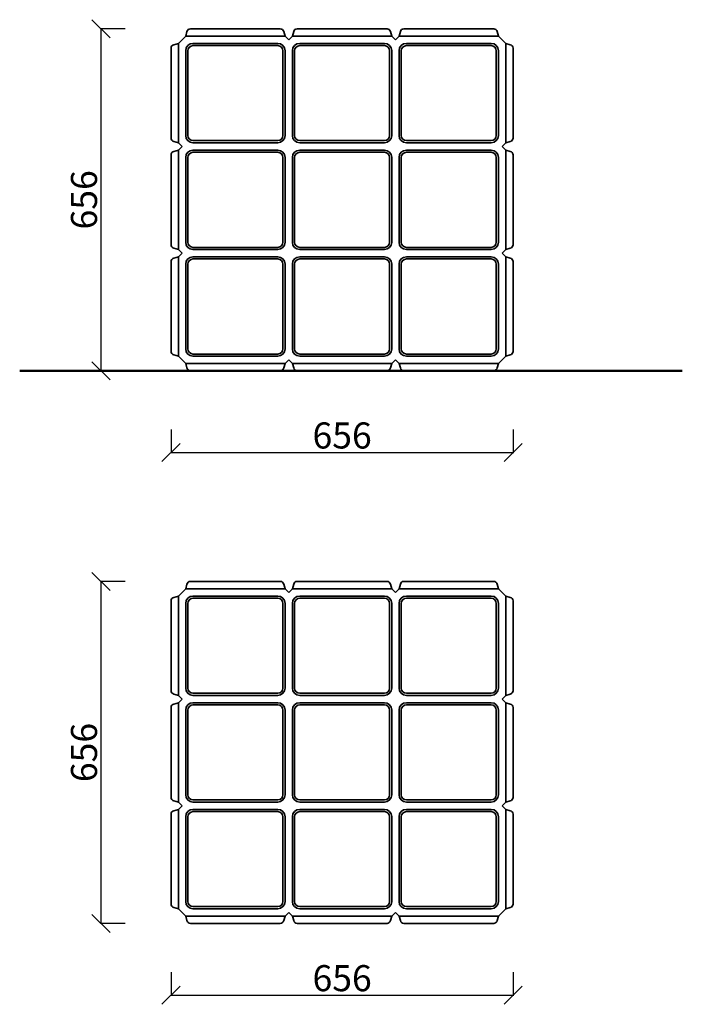
# Model space of a CAD drawing. Units: millimetres. Extents: x 443 to 1713, y 63 to 1951.
import ezdxf

# ---------------------------------------------------------------- set-up
doc = ezdxf.new("R2010")
doc.units = ezdxf.units.MM
for name, color, linetype, lineweight in [('Слой1', 7, 'Continuous', 35), ('Слой2', 253, 'Continuous', 18), ('Слой3', 255, 'Continuous', 50)]:
    doc.layers.add(name, color=color, linetype=linetype, lineweight=lineweight)
doc.styles.get("Standard").update_dxf_attribs({"font": 'arial.ttf'})
doc.dimstyles.new('ISO-25', dxfattribs={"dimtxt": 50, "dimasz": 35, "dimexe": 1.25, "dimexo": 0.625, "dimtad": 1, "dimtxsty": 'Standard', "dimblk": 'OBLIQUE', "dimcen": 2.5, "dimadec": 0, "dimazin": 0, "dimtfac": 1, "dimtmove": 0, "dimatfit": 3, "dimldrblk": 'OBLIQUE', "dimfxl": 1, "dimarcsym": 0})

# ---------------------------------------------------------------- blocks, each defined once
blk = doc.blocks.new('_Oblique')
at = {"color": 0, "linetype": 'ByBlock', "lineweight": -2}
blk.add_line((-0.5, -0.5), (0.5, 0.5), dxfattribs=at)
blk = doc.blocks.new('*D13')
at = {"layer": 'Defpoints', "color": 0, "transparency": 16777216}
for p in [(732.8, 1165.9), (1388.8, 1165.9), (1388.8, 1121.4)]:
    blk.add_point(p, dxfattribs=at)
at = {"layer": 'Слой2', "color": 0, "lineweight": -2, "transparency": 16777216}
for p, q in [((732.8, 1165.3), (732.8, 1120.2)), ((1388.8, 1165.3), (1388.8, 1120.2)), ((732.8, 1121.4), (1388.8, 1121.4))]:
    blk.add_line(p, q, dxfattribs=at)
at = {"layer": 'Слой2', "color": 0, "lineweight": -2, "transparency": 16777216, "xscale": 35, "yscale": 35, "zscale": 35, "rotation": 180}
blk.add_blockref('_Oblique', (732.8, 1121.4), dxfattribs=at)
at = {"layer": 'Слой2', "color": 0, "lineweight": -2, "transparency": 16777216, "xscale": 35, "yscale": 35, "zscale": 35}
blk.add_blockref('_Oblique', (1388.8, 1121.4), dxfattribs=at)
at = {"layer": 'Слой2', "color": 0, "transparency": 16777216, "insert": (1060.8, 1147.6), "char_height": 50, "attachment_point": 5}
blk.add_mtext('656', dxfattribs=at)
blk = doc.blocks.new('*D14')
at = {"layer": 'Defpoints', "color": 0, "transparency": 16777216}
for p in [(645.5, 1934), (598.4, 1278), (645.5, 1278)]:
    blk.add_point(p, dxfattribs=at)
at = {"layer": 'Слой2', "color": 0, "lineweight": -2, "transparency": 16777216}
for p, q in [((644.9, 1934), (597.2, 1934)), ((598.4, 1934), (598.4, 1278)), ((644.9, 1278), (597.2, 1278))]:
    blk.add_line(p, q, dxfattribs=at)
at = {"layer": 'Слой2', "color": 0, "lineweight": -2, "transparency": 16777216, "xscale": 35, "yscale": 35, "zscale": 35}
for p, rotation in [((598.4, 1934), 90), ((598.4, 1278), 270)]:
    blk.add_blockref('_Oblique', p, dxfattribs=dict(at, rotation=rotation))
at = {"layer": 'Слой2', "color": 0, "transparency": 16777216, "insert": (572.3, 1606), "char_height": 50, "attachment_point": 5, "rotation": 90}
blk.add_mtext('656', dxfattribs=at)
blk = doc.blocks.new('*D22')
at = {"layer": 'Defpoints', "color": 0, "transparency": 16777216}
for p in [(732.8, 125.1), (1388.8, 125.1), (1388.8, 80.7)]:
    blk.add_point(p, dxfattribs=at)
at = {"layer": 'Слой2', "color": 0, "lineweight": -2, "transparency": 16777216}
for p, q in [((732.8, 124.5), (732.8, 79.4)), ((1388.8, 124.5), (1388.8, 79.4)), ((732.8, 80.7), (1388.8, 80.7))]:
    blk.add_line(p, q, dxfattribs=at)
at = {"layer": 'Слой2', "color": 0, "lineweight": -2, "transparency": 16777216, "xscale": 35, "yscale": 35, "zscale": 35, "rotation": 180}
blk.add_blockref('_Oblique', (732.8, 80.7), dxfattribs=at)
at = {"layer": 'Слой2', "color": 0, "lineweight": -2, "transparency": 16777216, "xscale": 35, "yscale": 35, "zscale": 35}
blk.add_blockref('_Oblique', (1388.8, 80.7), dxfattribs=at)
at = {"layer": 'Слой2', "color": 0, "transparency": 16777216, "insert": (1060.8, 106.8), "char_height": 50, "attachment_point": 5}
blk.add_mtext('656', dxfattribs=at)
blk = doc.blocks.new('*D23')
at = {"layer": 'Defpoints', "color": 0, "transparency": 16777216}
for p in [(645.5, 874.1), (598.4, 218.1), (645.5, 218.1)]:
    blk.add_point(p, dxfattribs=at)
at = {"layer": 'Слой2', "color": 0, "lineweight": -2, "transparency": 16777216}
for p, q in [((644.9, 874.1), (597.2, 874.1)), ((598.4, 874.1), (598.4, 218.1)), ((644.9, 218.1), (597.2, 218.1))]:
    blk.add_line(p, q, dxfattribs=at)
at = {"layer": 'Слой2', "color": 0, "lineweight": -2, "transparency": 16777216, "xscale": 35, "yscale": 35, "zscale": 35}
for p, rotation in [((598.4, 874.1), 90), ((598.4, 218.1), 270)]:
    blk.add_blockref('_Oblique', p, dxfattribs=dict(at, rotation=rotation))
at = {"layer": 'Слой2', "color": 0, "transparency": 16777216, "insert": (572.3, 546.1), "char_height": 50, "attachment_point": 5, "rotation": 90}
blk.add_mtext('656', dxfattribs=at)

msp = doc.modelspace()

# ---------------------------------------------------------------- linework, layer by layer
at = {"layer": 'Слой1'}
for points in [[(760.818, 1919.956), (763.348, 1928.595)], [(769.937, 1933.956), (942.299, 1933.956)], [(951.418, 1919.956), (948.887, 1928.595)], [(965.418, 1919.956), (967.948, 1928.595)], [(974.537, 1933.956), (1146.899, 1933.956)], [(1156.018, 1919.956), (1153.487, 1928.595)], [(1170.018, 1919.956), (1172.548, 1928.595)], [(1179.137, 1933.956), (1351.499, 1933.956)], [(1360.618, 1919.956), (1358.087, 1928.595)], [(760.818, 1919.956), (746.818, 1905.956)], [(760.818, 1919.956), (951.418, 1919.956)], [(958.418, 1912.956), (951.418, 1919.956)], [(958.418, 1912.956), (965.418, 1919.956)], [(965.418, 1919.956), (1156.018, 1919.956)], [(1163.018, 1912.956), (1156.018, 1919.956)], [(1163.018, 1912.956), (1170.018, 1919.956)], [(1170.018, 1919.956), (1360.618, 1919.956)], [(1374.618, 1905.956), (1360.618, 1919.956)], [(732.818, 1724.475), (732.818, 1896.837)], [(746.818, 1905.956), (738.179, 1903.426)], [(746.818, 1715.356), (746.818, 1905.956)], [(760.818, 1891.956), (760.818, 1729.356)], [(764.918, 1891.956), (764.918, 1729.356)], [(937.418, 1905.956), (774.818, 1905.956)], [(774.818, 1901.856), (937.418, 1901.856)], [(947.317, 1891.956), (947.317, 1729.356)], [(951.418, 1729.356), (951.418, 1891.956)], [(965.418, 1891.956), (965.418, 1729.356)], [(969.518, 1891.956), (969.518, 1729.356)], [(1142.018, 1905.956), (979.418, 1905.956)], [(979.418, 1901.856), (1142.018, 1901.856)], [(1151.917, 1891.956), (1151.917, 1729.356)], [(1156.018, 1729.356), (1156.018, 1891.956)], [(1170.018, 1891.956), (1170.018, 1729.356)], [(1174.118, 1891.956), (1174.118, 1729.356)], [(1346.618, 1905.956), (1184.018, 1905.956)], [(1184.018, 1901.856), (1346.618, 1901.856)], [(1356.517, 1891.956), (1356.517, 1729.356)], [(1360.618, 1729.356), (1360.618, 1891.956)], [(1374.618, 1905.956), (1383.257, 1903.426)], [(1374.618, 1905.956), (1374.618, 1715.356)], [(1388.618, 1896.837), (1388.618, 1724.475)], [(774.818, 1719.457), (937.418, 1719.457)], [(979.418, 1719.457), (1142.018, 1719.457)], [(1184.018, 1719.457), (1346.618, 1719.457)], [(746.818, 1715.356), (738.179, 1717.886)], [(746.818, 1701.356), (738.179, 1698.826)], [(753.818, 1708.356), (746.818, 1715.356)], [(753.818, 1708.356), (746.818, 1701.356)], [(746.818, 1510.756), (746.818, 1701.356)], [(774.818, 1715.356), (937.418, 1715.356)], [(937.418, 1701.356), (774.818, 1701.356)], [(979.418, 1715.356), (1142.018, 1715.356)], [(1142.018, 1701.356), (979.418, 1701.356)], [(1184.018, 1715.356), (1346.618, 1715.356)], [(1346.618, 1701.356), (1184.018, 1701.356)], [(1367.618, 1708.356), (1374.618, 1715.356)], [(1367.618, 1708.356), (1374.618, 1701.356)], [(1374.618, 1715.356), (1383.257, 1717.886)], [(1374.618, 1701.356), (1383.257, 1698.826)], [(1374.618, 1701.356), (1374.618, 1510.756)], [(732.818, 1519.875), (732.818, 1692.237)], [(760.818, 1687.356), (760.818, 1524.756)], [(764.918, 1687.356), (764.918, 1524.756)], [(774.818, 1697.256), (937.418, 1697.256)], [(947.317, 1687.356), (947.317, 1524.756)], [(951.418, 1524.756), (951.418, 1687.356)], [(965.418, 1687.356), (965.418, 1524.756)], [(969.518, 1687.356), (969.518, 1524.756)], [(979.418, 1697.256), (1142.018, 1697.256)], [(1151.917, 1687.356), (1151.917, 1524.756)], [(1156.018, 1524.756), (1156.018, 1687.356)], [(1170.018, 1687.356), (1170.018, 1524.756)], [(1174.118, 1687.356), (1174.118, 1524.756)], [(1184.018, 1697.256), (1346.618, 1697.256)], [(1356.517, 1687.356), (1356.517, 1524.756)], [(1360.618, 1524.756), (1360.618, 1687.356)], [(1388.618, 1692.237), (1388.618, 1519.875)], [(746.818, 1510.756), (738.179, 1513.286)], [(753.818, 1503.756), (746.818, 1510.756)], [(774.818, 1514.857), (937.418, 1514.857)], [(774.818, 1510.756), (937.418, 1510.756)], [(979.418, 1514.857), (1142.018, 1514.857)], [(979.418, 1510.756), (1142.018, 1510.756)], [(1184.018, 1514.857), (1346.618, 1514.857)], [(1184.018, 1510.756), (1346.618, 1510.756)], [(1367.618, 1503.756), (1374.618, 1510.756)], [(1374.618, 1510.756), (1383.257, 1513.286)], [(746.818, 1496.756), (738.179, 1494.226)], [(753.818, 1503.756), (746.818, 1496.756)], [(746.818, 1306.156), (746.818, 1496.756)], [(937.418, 1496.756), (774.818, 1496.756)], [(774.818, 1492.656), (937.418, 1492.656)], [(1142.018, 1496.756), (979.418, 1496.756)], [(979.418, 1492.656), (1142.018, 1492.656)], [(1346.618, 1496.756), (1184.018, 1496.756)], [(1184.018, 1492.656), (1346.618, 1492.656)], [(1367.618, 1503.756), (1374.618, 1496.756)], [(1374.618, 1496.756), (1383.257, 1494.226)], [(1374.618, 1496.756), (1374.618, 1306.156)], [(732.818, 1315.275), (732.818, 1487.637)], [(760.818, 1482.756), (760.818, 1320.156)], [(764.918, 1482.756), (764.918, 1320.156)], [(947.317, 1482.756), (947.317, 1320.156)], [(951.418, 1320.156), (951.418, 1482.756)], [(965.418, 1482.756), (965.418, 1320.156)], [(969.518, 1482.756), (969.518, 1320.156)], [(1151.917, 1482.756), (1151.917, 1320.156)], [(1156.018, 1320.156), (1156.018, 1482.756)], [(1170.018, 1482.756), (1170.018, 1320.156)], [(1174.118, 1482.756), (1174.118, 1320.156)], [(1356.517, 1482.756), (1356.517, 1320.156)], [(1360.618, 1320.156), (1360.618, 1482.756)], [(1388.618, 1487.637), (1388.618, 1315.275)], [(746.818, 1306.156), (738.179, 1308.686)], [(746.818, 1306.156), (760.818, 1292.156)], [(774.818, 1310.257), (937.418, 1310.257)], [(774.818, 1306.156), (937.418, 1306.156)], [(979.418, 1310.257), (1142.018, 1310.257)], [(979.418, 1306.156), (1142.018, 1306.156)], [(1184.018, 1310.257), (1346.618, 1310.257)], [(1184.018, 1306.156), (1346.618, 1306.156)], [(1374.618, 1306.156), (1360.618, 1292.156)], [(1374.618, 1306.156), (1383.257, 1308.686)], [(760.818, 1292.156), (763.348, 1283.517)], [(951.418, 1292.156), (760.818, 1292.156)], [(951.418, 1292.156), (948.887, 1283.517)], [(958.418, 1299.156), (951.418, 1292.156)], [(958.418, 1299.156), (965.418, 1292.156)], [(965.418, 1292.156), (967.948, 1283.517)], [(1156.018, 1292.156), (965.418, 1292.156)], [(1156.018, 1292.156), (1153.487, 1283.517)], [(1163.018, 1299.156), (1156.018, 1292.156)], [(1163.018, 1299.156), (1170.018, 1292.156)], [(1170.018, 1292.156), (1172.548, 1283.517)], [(1360.618, 1292.156), (1170.018, 1292.156)], [(1360.618, 1292.156), (1358.087, 1283.517)], [(942.299, 1278.156), (769.937, 1278.156)], [(1146.899, 1278.156), (974.537, 1278.156)], [(1351.499, 1278.156), (1179.137, 1278.156)], [(760.818, 860.122), (763.348, 868.761)], [(769.937, 874.122), (942.299, 874.122)], [(951.418, 860.122), (948.887, 868.761)], [(965.418, 860.122), (967.948, 868.761)], [(974.537, 874.122), (1146.899, 874.122)], [(1156.018, 860.122), (1153.487, 868.761)], [(1170.018, 860.122), (1172.548, 868.761)], [(1179.137, 874.122), (1351.499, 874.122)], [(1360.618, 860.122), (1358.087, 868.761)], [(760.818, 860.122), (746.818, 846.122)], [(760.818, 860.122), (951.418, 860.122)], [(958.418, 853.122), (951.418, 860.122)], [(958.418, 853.122), (965.418, 860.122)], [(965.418, 860.122), (1156.018, 860.122)], [(1163.018, 853.122), (1156.018, 860.122)], [(1163.018, 853.122), (1170.018, 860.122)], [(1170.018, 860.122), (1360.618, 860.122)], [(1374.618, 846.122), (1360.618, 860.122)], [(732.818, 664.641), (732.818, 837.003)], [(746.818, 846.122), (738.179, 843.592)], [(746.818, 655.522), (746.818, 846.122)], [(760.818, 832.122), (760.818, 669.522)], [(764.918, 832.122), (764.918, 669.522)], [(937.418, 846.122), (774.818, 846.122)], [(774.818, 842.022), (937.418, 842.022)], [(947.317, 832.122), (947.317, 669.522)], [(951.418, 669.522), (951.418, 832.122)], [(965.418, 832.122), (965.418, 669.522)], [(969.518, 832.122), (969.518, 669.522)], [(1142.018, 846.122), (979.418, 846.122)], [(979.418, 842.022), (1142.018, 842.022)], [(1151.917, 832.122), (1151.917, 669.522)], [(1156.018, 669.522), (1156.018, 832.122)], [(1170.018, 832.122), (1170.018, 669.522)], [(1174.118, 832.122), (1174.118, 669.522)], [(1346.618, 846.122), (1184.018, 846.122)], [(1184.018, 842.022), (1346.618, 842.022)], [(1356.517, 832.122), (1356.517, 669.522)], [(1360.618, 669.522), (1360.618, 832.122)], [(1374.618, 846.122), (1383.257, 843.592)], [(1374.618, 846.122), (1374.618, 655.522)], [(1388.618, 837.003), (1388.618, 664.641)], [(746.818, 655.522), (738.179, 658.052)], [(753.818, 648.522), (746.818, 655.522)], [(753.818, 648.522), (746.818, 641.522)], [(774.818, 659.623), (937.418, 659.623)], [(774.818, 655.522), (937.418, 655.522)], [(979.418, 659.623), (1142.018, 659.623)], [(979.418, 655.522), (1142.018, 655.522)], [(1184.018, 659.623), (1346.618, 659.623)], [(1184.018, 655.522), (1346.618, 655.522)], [(1367.618, 648.522), (1374.618, 655.522)], [(1367.618, 648.522), (1374.618, 641.522)], [(1374.618, 655.522), (1383.257, 658.052)], [(732.818, 460.041), (732.818, 632.403)], [(746.818, 641.522), (738.179, 638.992)], [(746.818, 450.922), (746.818, 641.522)], [(760.818, 627.522), (760.818, 464.922)], [(764.918, 627.522), (764.918, 464.922)], [(937.418, 641.522), (774.818, 641.522)], [(774.818, 637.422), (937.418, 637.422)], [(947.317, 627.522), (947.317, 464.922)], [(951.418, 464.922), (951.418, 627.522)], [(965.418, 627.522), (965.418, 464.922)], [(969.518, 627.522), (969.518, 464.922)], [(1142.018, 641.522), (979.418, 641.522)], [(979.418, 637.422), (1142.018, 637.422)], [(1151.917, 627.522), (1151.917, 464.922)], [(1156.018, 464.922), (1156.018, 627.522)], [(1170.018, 627.522), (1170.018, 464.922)], [(1174.118, 627.522), (1174.118, 464.922)], [(1346.618, 641.522), (1184.018, 641.522)], [(1184.018, 637.422), (1346.618, 637.422)], [(1356.517, 627.522), (1356.517, 464.922)], [(1360.618, 464.922), (1360.618, 627.522)], [(1374.618, 641.522), (1383.257, 638.992)], [(1374.618, 641.522), (1374.618, 450.922)], [(1388.618, 632.403), (1388.618, 460.041)], [(746.818, 450.922), (738.179, 453.452)], [(774.818, 455.023), (937.418, 455.023)], [(979.418, 455.023), (1142.018, 455.023)], [(1184.018, 455.023), (1346.618, 455.023)], [(1374.618, 450.922), (1383.257, 453.452)], [(746.818, 436.922), (738.179, 434.392)], [(753.818, 443.922), (746.818, 450.922)], [(753.818, 443.922), (746.818, 436.922)], [(746.818, 246.322), (746.818, 436.922)], [(774.818, 450.922), (937.418, 450.922)], [(937.418, 436.922), (774.818, 436.922)], [(979.418, 450.922), (1142.018, 450.922)], [(1142.018, 436.922), (979.418, 436.922)], [(1184.018, 450.922), (1346.618, 450.922)], [(1346.618, 436.922), (1184.018, 436.922)], [(1367.618, 443.922), (1374.618, 450.922)], [(1367.618, 443.922), (1374.618, 436.922)], [(1374.618, 436.922), (1383.257, 434.392)], [(1374.618, 436.922), (1374.618, 246.322)], [(732.818, 255.441), (732.818, 427.803)], [(760.818, 422.922), (760.818, 260.322)], [(764.918, 422.922), (764.918, 260.322)], [(774.818, 432.822), (937.418, 432.822)], [(947.317, 422.922), (947.317, 260.322)], [(951.418, 260.322), (951.418, 422.922)], [(965.418, 422.922), (965.418, 260.322)], [(969.518, 422.922), (969.518, 260.322)], [(979.418, 432.822), (1142.018, 432.822)], [(1151.917, 422.922), (1151.917, 260.322)], [(1156.018, 260.322), (1156.018, 422.922)], [(1170.018, 422.922), (1170.018, 260.322)], [(1174.118, 422.922), (1174.118, 260.322)], [(1184.018, 432.822), (1346.618, 432.822)], [(1356.517, 422.922), (1356.517, 260.322)], [(1360.618, 260.322), (1360.618, 422.922)], [(1388.618, 427.803), (1388.618, 255.441)], [(746.818, 246.322), (738.179, 248.852)], [(746.818, 246.322), (760.818, 232.322)], [(774.818, 250.423), (937.418, 250.423)], [(774.818, 246.322), (937.418, 246.322)], [(979.418, 250.423), (1142.018, 250.423)], [(979.418, 246.322), (1142.018, 246.322)], [(1184.018, 250.423), (1346.618, 250.423)], [(1184.018, 246.322), (1346.618, 246.322)], [(1374.618, 246.322), (1360.618, 232.322)], [(1374.618, 246.322), (1383.257, 248.852)], [(760.818, 232.322), (763.348, 223.683)], [(951.418, 232.322), (760.818, 232.322)], [(951.418, 232.322), (948.887, 223.683)], [(958.418, 239.322), (951.418, 232.322)], [(958.418, 239.322), (965.418, 232.322)], [(965.418, 232.322), (967.948, 223.683)], [(1156.018, 232.322), (965.418, 232.322)], [(1156.018, 232.322), (1153.487, 223.683)], [(1163.018, 239.322), (1156.018, 232.322)], [(1163.018, 239.322), (1170.018, 232.322)], [(1170.018, 232.322), (1172.548, 223.683)], [(1360.618, 232.322), (1170.018, 232.322)], [(1360.618, 232.322), (1358.087, 223.683)], [(942.299, 218.322), (769.937, 218.322)], [(1146.899, 218.322), (974.537, 218.322)], [(1351.499, 218.322), (1179.137, 218.322)]]:
    msp.add_lwpolyline(points, dxfattribs=at)
for centre, radius, start, end in [((769.99, 1927.162), 6.795, 90.444923, 167.818787), ((942.246, 1927.162), 6.795, 12.181213, 89.555077), ((974.59, 1927.162), 6.795, 90.444923, 167.818787), ((1146.846, 1927.162), 6.795, 12.181213, 89.555077), ((1179.19, 1927.162), 6.795, 90.444923, 167.818787), ((1351.446, 1927.162), 6.795, 12.181213, 89.555077), ((739.612, 1896.784), 6.795, 102.181213, 179.555077), ((774.818, 1891.956), 14, 90, 180), ((775.182, 1891.592), 10.27, 92.031881, 177.968119), ((937.418, 1891.956), 14, 0, 90), ((937.054, 1891.592), 10.27, 2.031881, 87.968119), ((979.418, 1891.956), 14, 90, 180), ((979.782, 1891.592), 10.27, 92.031881, 177.968119), ((1142.018, 1891.956), 14, 0, 90), ((1141.654, 1891.592), 10.27, 2.031881, 87.968119), ((1184.018, 1891.956), 14, 90, 180), ((1184.382, 1891.592), 10.27, 92.031881, 177.968119), ((1346.618, 1891.956), 14, 0, 90), ((1346.254, 1891.592), 10.27, 2.031881, 87.968119), ((1381.823, 1896.784), 6.795, 0.444923, 77.818787), ((739.612, 1724.528), 6.795, 180.444923, 257.818787), ((774.818, 1729.356), 14, 180, 270), ((775.182, 1729.72), 10.27, 182.031881, 267.968119), ((937.418, 1729.356), 14, 270, 0), ((937.054, 1729.72), 10.27, 272.031881, 357.968119), ((979.418, 1729.356), 14, 180, 270), ((979.782, 1729.72), 10.27, 182.031881, 267.968119), ((1142.018, 1729.356), 14, 270, 0), ((1141.654, 1729.72), 10.27, 272.031881, 357.968119), ((1184.018, 1729.356), 14, 180, 270), ((1184.382, 1729.72), 10.27, 182.031881, 267.968119), ((1346.618, 1729.356), 14, 270, 0), ((1346.254, 1729.72), 10.27, 272.031881, 357.968119), ((1381.823, 1724.528), 6.795, 282.181213, 359.555077), ((774.818, 1687.356), 14, 90, 180), ((937.418, 1687.356), 14, 0, 90), ((979.418, 1687.356), 14, 90, 180), ((1142.018, 1687.356), 14, 0, 90), ((1184.018, 1687.356), 14, 90, 180), ((1346.618, 1687.356), 14, 0, 90), ((739.612, 1692.184), 6.795, 102.181213, 179.555077), ((775.182, 1686.992), 10.27, 92.031881, 177.968119), ((937.054, 1686.992), 10.27, 2.031881, 87.968119), ((979.782, 1686.992), 10.27, 92.031881, 177.968119), ((1141.654, 1686.992), 10.27, 2.031881, 87.968119), ((1184.382, 1686.992), 10.27, 92.031881, 177.968119), ((1346.254, 1686.992), 10.27, 2.031881, 87.968119), ((1381.823, 1692.184), 6.795, 0.444923, 77.818787), ((739.612, 1519.928), 6.795, 180.444923, 257.818787), ((774.818, 1524.756), 14, 180, 270), ((775.182, 1525.12), 10.27, 182.031881, 267.968119), ((937.418, 1524.756), 14, 270, 0), ((937.054, 1525.12), 10.27, 272.031881, 357.968119), ((979.418, 1524.756), 14, 180, 270), ((979.782, 1525.12), 10.27, 182.031881, 267.968119), ((1142.018, 1524.756), 14, 270, 0), ((1141.654, 1525.12), 10.27, 272.031881, 357.968119), ((1184.018, 1524.756), 14, 180, 270), ((1184.382, 1525.12), 10.27, 182.031881, 267.968119), ((1346.618, 1524.756), 14, 270, 0), ((1346.254, 1525.12), 10.27, 272.031881, 357.968119), ((1381.823, 1519.928), 6.795, 282.181213, 359.555077), ((739.612, 1487.584), 6.795, 102.181213, 179.555077), ((774.818, 1482.756), 14, 90, 180), ((775.182, 1482.392), 10.27, 92.031881, 177.968119), ((937.418, 1482.756), 14, 0, 90), ((937.054, 1482.392), 10.27, 2.031881, 87.968119), ((979.418, 1482.756), 14, 90, 180), ((979.782, 1482.392), 10.27, 92.031881, 177.968119), ((1142.018, 1482.756), 14, 0, 90), ((1141.654, 1482.392), 10.27, 2.031881, 87.968119), ((1184.018, 1482.756), 14, 90, 180), ((1184.382, 1482.392), 10.27, 92.031881, 177.968119), ((1346.618, 1482.756), 14, 0, 90), ((1346.254, 1482.392), 10.27, 2.031881, 87.968119), ((1381.823, 1487.584), 6.795, 0.444923, 77.818787), ((739.612, 1315.328), 6.795, 180.444923, 257.818787), ((774.818, 1320.156), 14, 180, 270), ((775.182, 1320.52), 10.27, 182.031881, 267.968119), ((937.418, 1320.156), 14, 270, 0), ((937.054, 1320.52), 10.27, 272.031881, 357.968119), ((979.418, 1320.156), 14, 180, 270), ((979.782, 1320.52), 10.27, 182.031881, 267.968119), ((1142.018, 1320.156), 14, 270, 0), ((1141.654, 1320.52), 10.27, 272.031881, 357.968119), ((1184.018, 1320.156), 14, 180, 270), ((1184.382, 1320.52), 10.27, 182.031881, 267.968119), ((1346.618, 1320.156), 14, 270, 0), ((1346.254, 1320.52), 10.27, 272.031881, 357.968119), ((1381.823, 1315.328), 6.795, 282.181213, 359.555077), ((769.99, 1284.951), 6.795, 192.181213, 269.555077), ((942.246, 1284.951), 6.795, 270.444923, 347.818787), ((974.59, 1284.951), 6.795, 192.181213, 269.555077), ((1146.846, 1284.951), 6.795, 270.444923, 347.818787), ((1179.19, 1284.951), 6.795, 192.181213, 269.555077), ((1351.446, 1284.951), 6.795, 270.444923, 347.818787), ((769.99, 867.328), 6.795, 90.444923, 167.818787), ((942.246, 867.328), 6.795, 12.181213, 89.555077), ((974.59, 867.328), 6.795, 90.444923, 167.818787), ((1146.846, 867.328), 6.795, 12.181213, 89.555077), ((1179.19, 867.328), 6.795, 90.444923, 167.818787), ((1351.446, 867.328), 6.795, 12.181213, 89.555077), ((739.612, 836.95), 6.795, 102.181213, 179.555077), ((774.818, 832.122), 14, 90, 180), ((775.182, 831.758), 10.27, 92.031881, 177.968119), ((937.418, 832.122), 14, 0, 90), ((937.054, 831.758), 10.27, 2.031881, 87.968119), ((979.418, 832.122), 14, 90, 180), ((979.782, 831.758), 10.27, 92.031881, 177.968119), ((1142.018, 832.122), 14, 0, 90), ((1141.654, 831.758), 10.27, 2.031881, 87.968119), ((1184.018, 832.122), 14, 90, 180), ((1184.382, 831.758), 10.27, 92.031881, 177.968119), ((1346.618, 832.122), 14, 0, 90), ((1346.254, 831.758), 10.27, 2.031881, 87.968119), ((1381.823, 836.95), 6.795, 0.444923, 77.818787), ((739.612, 664.694), 6.795, 180.444923, 257.818787), ((774.818, 669.522), 14, 180, 270), ((775.182, 669.886), 10.27, 182.031881, 267.968119), ((937.418, 669.522), 14, 270, 0), ((937.054, 669.886), 10.27, 272.031881, 357.968119), ((979.418, 669.522), 14, 180, 270), ((979.782, 669.886), 10.27, 182.031881, 267.968119), ((1142.018, 669.522), 14, 270, 0), ((1141.654, 669.886), 10.27, 272.031881, 357.968119), ((1184.018, 669.522), 14, 180, 270), ((1184.382, 669.886), 10.27, 182.031881, 267.968119), ((1346.618, 669.522), 14, 270, 0), ((1346.254, 669.886), 10.27, 272.031881, 357.968119), ((1381.823, 664.694), 6.795, 282.181213, 359.555077), ((739.612, 632.35), 6.795, 102.181213, 179.555077), ((774.818, 627.522), 14, 90, 180), ((775.182, 627.158), 10.27, 92.031881, 177.968119), ((937.418, 627.522), 14, 0, 90), ((937.054, 627.158), 10.27, 2.031881, 87.968119), ((979.418, 627.522), 14, 90, 180), ((979.782, 627.158), 10.27, 92.031881, 177.968119), ((1142.018, 627.522), 14, 0, 90), ((1141.654, 627.158), 10.27, 2.031881, 87.968119), ((1184.018, 627.522), 14, 90, 180), ((1184.382, 627.158), 10.27, 92.031881, 177.968119), ((1346.618, 627.522), 14, 0, 90), ((1346.254, 627.158), 10.27, 2.031881, 87.968119), ((1381.823, 632.35), 6.795, 0.444923, 77.818787), ((739.612, 460.094), 6.795, 180.444923, 257.818787), ((774.818, 464.922), 14, 180, 270), ((775.182, 465.286), 10.27, 182.031881, 267.968119), ((937.418, 464.922), 14, 270, 0), ((937.054, 465.286), 10.27, 272.031881, 357.968119), ((979.418, 464.922), 14, 180, 270), ((979.782, 465.286), 10.27, 182.031881, 267.968119), ((1142.018, 464.922), 14, 270, 0), ((1141.654, 465.286), 10.27, 272.031881, 357.968119), ((1184.018, 464.922), 14, 180, 270), ((1184.382, 465.286), 10.27, 182.031881, 267.968119), ((1346.618, 464.922), 14, 270, 0), ((1346.254, 465.286), 10.27, 272.031881, 357.968119), ((1381.823, 460.094), 6.795, 282.181213, 359.555077), ((739.612, 427.75), 6.795, 102.181213, 179.555077), ((774.818, 422.922), 14, 90, 180), ((937.418, 422.922), 14, 0, 90), ((979.418, 422.922), 14, 90, 180), ((1142.018, 422.922), 14, 0, 90), ((1184.018, 422.922), 14, 90, 180), ((1346.618, 422.922), 14, 0, 90), ((1381.823, 427.75), 6.795, 0.444923, 77.818787), ((775.182, 422.558), 10.27, 92.031881, 177.968119), ((937.054, 422.558), 10.27, 2.031881, 87.968119), ((979.782, 422.558), 10.27, 92.031881, 177.968119), ((1141.654, 422.558), 10.27, 2.031881, 87.968119), ((1184.382, 422.558), 10.27, 92.031881, 177.968119), ((1346.254, 422.558), 10.27, 2.031881, 87.968119), ((739.612, 255.494), 6.795, 180.444923, 257.818787), ((774.818, 260.322), 14, 180, 270), ((775.182, 260.686), 10.27, 182.031881, 267.968119), ((937.418, 260.322), 14, 270, 0), ((937.054, 260.686), 10.27, 272.031881, 357.968119), ((979.418, 260.322), 14, 180, 270), ((979.782, 260.686), 10.27, 182.031881, 267.968119), ((1142.018, 260.322), 14, 270, 0), ((1141.654, 260.686), 10.27, 272.031881, 357.968119), ((1184.018, 260.322), 14, 180, 270), ((1184.382, 260.686), 10.27, 182.031881, 267.968119), ((1346.618, 260.322), 14, 270, 0), ((1346.254, 260.686), 10.27, 272.031881, 357.968119), ((1381.823, 255.494), 6.795, 282.181213, 359.555077), ((769.99, 225.117), 6.795, 192.181213, 269.555077), ((942.246, 225.117), 6.795, 270.444923, 347.818787), ((974.59, 225.117), 6.795, 192.181213, 269.555077), ((1146.846, 225.117), 6.795, 270.444923, 347.818787), ((1179.19, 225.117), 6.795, 192.181213, 269.555077), ((1351.446, 225.117), 6.795, 270.444923, 347.818787)]:
    msp.add_arc(centre, radius, start, end, dxfattribs=at)
at = {"layer": 'Слой3'}
msp.add_lwpolyline([(442.516, 1277.956), (1713.169, 1277.956)], dxfattribs=at)

# ---------------------------------------------------------------- dimensions: what is measured, and where the dimension line sits
at = {"layer": 'Слой2'}
for base, p1, p2, picture, middle in [((598.445, 1277.956), (645.506, 1933.956), (645.506, 1277.956), '*D14', (572.291, 1605.956)), ((598.445, 218.122), (645.506, 874.122), (645.506, 218.122), '*D23', (572.291, 546.122))]:
    dim = msp.add_linear_dim(base=base, p1=p1, p2=p2, angle=90, dimstyle='ISO-25', dxfattribs=at)
    dim.commit()
    dim.dimension.update_dxf_attribs({"geometry": picture, "text_midpoint": middle})
for base, p1, p2, picture, middle in [((1388.818, 1121.442), (732.818, 1165.878), (1388.818, 1165.878), '*D13', (1060.818, 1147.595)), ((1388.818, 80.665), (732.818, 125.101), (1388.818, 125.101), '*D22', (1060.818, 106.818))]:
    dim = msp.add_linear_dim(base=base, p1=p1, p2=p2, dimstyle='ISO-25', dxfattribs=at)
    dim.commit()
    dim.dimension.update_dxf_attribs({"geometry": picture, "text_midpoint": middle})

doc.saveas('drawing.dxf')
